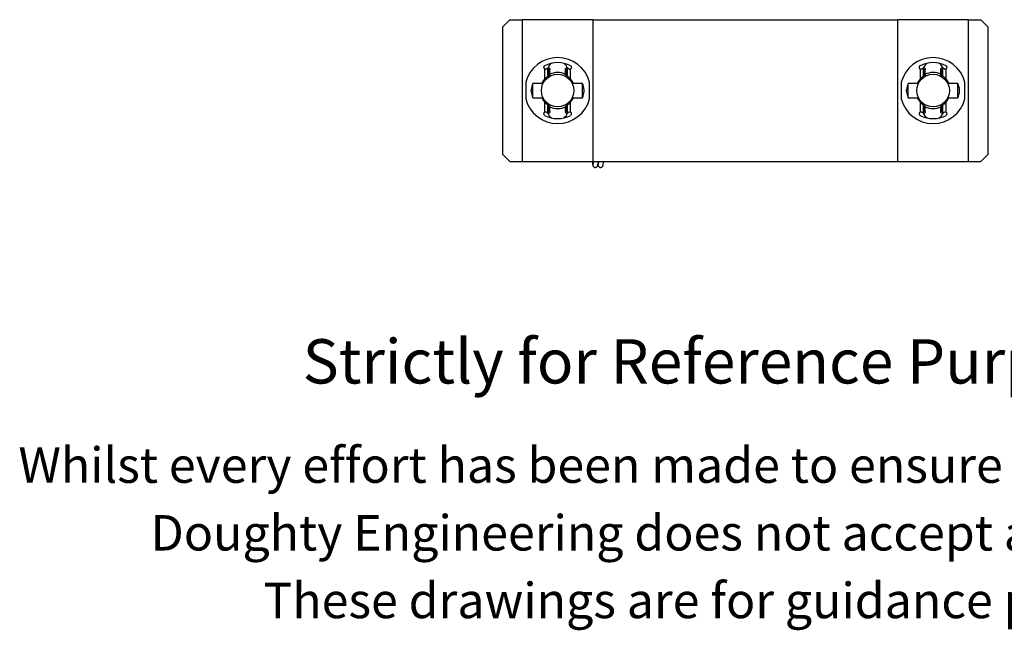
# Model space of a CAD drawing. Units: millimetres. Extents: x 190 to 651, y -36 to 391.
# Drawn here: x 207 to 485, y -36 to 137 of the extents above; entities that cross this region are included whole.
import ezdxf

# ---------------------------------------------------------------- set-up
doc = ezdxf.new("R2010")
doc.units = ezdxf.units.MM
doc.header["$LTSCALE"] = 2
doc.styles.get("Standard").update_dxf_attribs({"font": 'arial.ttf'})

msp = doc.modelspace()

# ---------------------------------------------------------------- linework, layer by layer
at = {"color": 7, "linetype": 'Continuous', "lineweight": 25}
for p, q in [((344.98, 136.75), (342.98, 134.75)), ((344.98, 136.75), (348.48, 136.75)), ((348.48, 136.75), (348.48, 96.75)), ((368.48, 136.75), (348.48, 136.75)), ((368.48, 96.75), (368.48, 136.75)), ((368.48, 136.75), (454.48, 136.75)), ((454.48, 136.75), (454.48, 96.75)), ((474.48, 136.75), (454.48, 136.75)), ((474.48, 96.75), (474.48, 136.75)), ((474.48, 136.75), (477.98, 136.75)), ((479.98, 134.75), (477.98, 136.75)), ((342.98, 98.75), (342.98, 134.75)), ((479.98, 134.75), (479.98, 98.75)), ((354.89, 120.09), (354.89, 122.81)), ((355.25, 122.85), (355.46, 122.96)), ((355.65, 122.98), (355.65, 120.76)), ((355.9, 121.31), (355.9, 122.46)), ((356.28, 121.53), (356.28, 122.64)), ((360.67, 121.54), (360.67, 122.64)), ((361.05, 121.31), (361.05, 122.46)), ((361.26, 120.78), (361.26, 122.97)), ((362.04, 122.81), (362.04, 120.12)), ((460.89, 120.09), (460.89, 122.81)), ((461.25, 122.85), (461.46, 122.96)), ((461.65, 122.98), (461.65, 120.76)), ((461.9, 121.31), (461.9, 122.46)), ((462.28, 121.53), (462.28, 122.64)), ((466.67, 121.54), (466.67, 122.64)), ((467.05, 121.31), (467.05, 122.46)), ((467.26, 120.78), (467.26, 122.97)), ((468.04, 122.81), (468.04, 120.12)), ((360.88, 121.02), (360.88, 121.03)), ((466.88, 121.02), (466.88, 121.03)), ((349.48, 119.1), (349.48, 114.41)), ((350.98, 116.5), (350.98, 117)), ((354.33, 118.75), (351.48, 118.75)), ((351.48, 114.75), (351.48, 118.75)), ((365.47, 118.75), (362.62, 118.75)), ((365.47, 114.75), (365.47, 118.75)), ((365.98, 116.5), (365.98, 117)), ((367.48, 114.41), (367.48, 119.1)), ((455.48, 119.1), (455.48, 114.41)), ((456.98, 116.5), (456.98, 117)), ((460.33, 118.75), (457.48, 118.75)), ((457.48, 114.75), (457.48, 118.75)), ((471.47, 118.75), (468.62, 118.75)), ((471.47, 114.75), (471.47, 118.75)), ((471.98, 116.5), (471.98, 117)), ((473.48, 114.41), (473.48, 119.1)), ((351.48, 114.75), (354.33, 114.75)), ((362.62, 114.75), (365.47, 114.75)), ((457.48, 114.75), (460.33, 114.75)), ((468.62, 114.75), (471.47, 114.75)), ((354.89, 110.69), (354.89, 113.41)), ((355.65, 112.75), (355.65, 110.53)), ((355.9, 111.05), (355.9, 112.2)), ((356.28, 110.87), (356.28, 111.97)), ((360.67, 110.86), (360.67, 111.97)), ((360.88, 112.48), (360.88, 112.49)), ((361.05, 111.04), (361.05, 112.19)), ((361.26, 110.54), (361.26, 112.72)), ((362.04, 113.39), (362.04, 110.7)), ((460.89, 110.69), (460.89, 113.41)), ((461.65, 112.75), (461.65, 110.53)), ((461.9, 111.05), (461.9, 112.2)), ((462.28, 110.87), (462.28, 111.97)), ((466.67, 110.86), (466.67, 111.97)), ((466.88, 112.48), (466.88, 112.49)), ((467.05, 111.04), (467.05, 112.19)), ((467.26, 110.54), (467.26, 112.72)), ((468.04, 113.39), (468.04, 110.7)), ((361.7, 110.65), (361.49, 110.55)), ((467.7, 110.65), (467.49, 110.55)), ((342.98, 98.75), (344.98, 96.75)), ((477.98, 96.75), (479.98, 98.75)), ((344.98, 96.75), (348.48, 96.75)), ((348.48, 96.75), (368.48, 96.75)), ((368.48, 96.75), (454.48, 96.75)), ((454.48, 96.75), (474.48, 96.75)), ((474.48, 96.75), (477.98, 96.75))]:
    msp.add_line(p, q, dxfattribs=at)
at = {"color": 7, "linetype": 'Continuous', "lineweight": 25, "flags": 128}
for points in [[(354.89, 120.09), (354.33, 119.37), (354, 118.75)], [(362.95, 118.75), (362.61, 119.39), (362.04, 120.12)], [(460.89, 120.09), (460.33, 119.37), (460, 118.75)], [(468.95, 118.75), (468.61, 119.39), (468.04, 120.12)], [(354, 114.75), (354.33, 114.14), (354.89, 113.41)], [(362.04, 113.39), (362.61, 114.12), (362.95, 114.75)], [(460, 114.75), (460.33, 114.14), (460.89, 113.41)], [(468.04, 113.39), (468.61, 114.12), (468.95, 114.75)]]:
    msp.add_lwpolyline(points, dxfattribs=at)
at = {"color": 7, "linetype": 'Continuous', "lineweight": 25}
for centre in [(358.48, 116.75), (464.48, 116.75)]:
    msp.add_circle(centre, 4.6, dxfattribs=at)
for centre, radius, start, end in [((358.48, 116.75), 9.3, 14.5926, 165.4074), ((464.48, 116.75), 9.3, 14.5926, 165.4074), ((355.02, 123.3), 0.5, 117.8528, 255.1497), ((358.48, 116.75), 7.9, 62.1558, 117.8528), ((358.48, 116.75), 6.9, 112.2034, 115.8882), ((358.48, 122), 3, 124.8596, 159.469), ((358.8, 116.75), 6.4, 113.1326, 116.9059), ((358.48, 122), 3, 20.531, 55.1404), ((358.16, 116.75), 6.4, 63.1208, 66.9468), ((358.48, 116.75), 6.9, 64.0622, 67.837), ((361.93, 123.3), 0.5, 282.2488, 62.1558), ((461.02, 123.3), 0.5, 117.8528, 255.1497), ((464.48, 116.75), 7.9, 62.1558, 117.8528), ((464.48, 116.75), 6.9, 112.2034, 115.8882), ((464.48, 122), 3, 124.8596, 159.469), ((464.8, 116.75), 6.4, 113.1326, 116.9059), ((464.48, 122), 3, 20.531, 55.1404), ((464.16, 116.75), 6.4, 63.1208, 66.9468), ((464.48, 116.75), 6.9, 64.0622, 67.837), ((467.93, 123.3), 0.5, 282.2488, 62.1558), ((358.48, 116.75), 4.9, 124.5376, 125.1598), ((358.48, 116.75), 4.9, 119.4849, 124.5376), ((358.8, 116.75), 5.4, 117.7499, 122.434), ((358.48, 116.75), 5.1, 63.8766, 116.6513), ((358.16, 116.75), 5.4, 57.5994, 62.3479), ((358.48, 116.75), 4.9, 55.4332, 60.5661), ((358.48, 116.75), 4.9, 55.3257, 55.4332), ((464.48, 116.75), 4.9, 124.5376, 125.1598), ((464.48, 116.75), 4.9, 119.4849, 124.5376), ((464.8, 116.75), 5.4, 117.7499, 122.434), ((464.48, 116.75), 5.1, 63.8766, 116.6513), ((464.16, 116.75), 5.4, 57.5994, 62.3479), ((464.48, 116.75), 4.9, 55.4332, 60.5661), ((464.48, 116.75), 4.9, 55.3257, 55.4332), ((356.93, 116.24), 6, 155.2798, 172.7314), ((360.02, 116.24), 6, 7.2686, 24.7202), ((462.93, 116.24), 6, 155.2798, 172.7314), ((466.02, 116.24), 6, 7.2686, 24.7202), ((358.48, 116.75), 9.3, 194.5926, 345.4074), ((356.93, 117.26), 6, 187.2686, 204.7202), ((360.02, 117.26), 6, 335.2798, 352.7314), ((464.48, 116.75), 9.3, 194.5926, 345.4074), ((462.93, 117.26), 6, 187.2686, 204.7202), ((466.02, 117.26), 6, 335.2798, 352.7314), ((358.48, 116.75), 4.9, 234.8402, 235.4624), ((358.48, 116.75), 4.9, 235.4624, 240.5151), ((358.8, 116.75), 5.4, 237.566, 242.2501), ((358.48, 116.75), 5.1, 243.3648, 270), ((358.48, 116.75), 5.1, 270, 296.4369), ((358.16, 116.75), 5.4, 297.6521, 302.4006), ((358.48, 116.75), 4.9, 299.4339, 304.5668), ((358.48, 116.75), 4.9, 304.5668, 304.6743), ((464.48, 116.75), 4.9, 234.8402, 235.4624), ((464.48, 116.75), 4.9, 235.4624, 240.5151), ((464.8, 116.75), 5.4, 237.566, 242.2501), ((464.48, 116.75), 5.1, 243.3648, 270), ((464.48, 116.75), 5.1, 270, 296.4369), ((464.16, 116.75), 5.4, 297.6521, 302.4006), ((464.48, 116.75), 4.9, 299.4339, 304.5668), ((464.48, 116.75), 4.9, 304.5668, 304.6743), ((355.02, 110.21), 0.5, 104.8503, 242.1472), ((358.48, 116.75), 7.9, 242.1472, 297.8442), ((358.48, 116.75), 6.9, 244.1118, 247.7966), ((358.48, 111.5), 3, 200.531, 235.1404), ((358.8, 116.75), 6.4, 243.0941, 246.8674), ((358.48, 111.5), 3, 304.8596, 339.469), ((358.16, 116.75), 6.4, 293.0532, 296.8792), ((358.48, 116.75), 6.9, 292.163, 295.9378), ((361.93, 110.21), 0.5, 297.8442, 77.7512), ((461.02, 110.21), 0.5, 104.8503, 242.1472), ((464.48, 116.75), 7.9, 242.1472, 297.8442), ((464.48, 116.75), 6.9, 244.1118, 247.7966), ((464.48, 111.5), 3, 200.531, 235.1404), ((464.8, 116.75), 6.4, 243.0941, 246.8674), ((464.48, 111.5), 3, 304.8596, 339.469), ((464.16, 116.75), 6.4, 293.0532, 296.8792), ((464.48, 116.75), 6.9, 292.163, 295.9378), ((467.93, 110.21), 0.5, 297.8442, 77.7512)]:
    msp.add_arc(centre, radius, start, end, dxfattribs=at)
for points, knots in [([(354.89, 122.81), (354.94, 122.8), (355.04, 122.79), (355.17, 122.81), (355.23, 122.84), (355.25, 122.85)], [0, 0, 0, 0, 0.4064783, 0.8124211, 1, 1, 1, 1]), ([(355.65, 122.98), (355.62, 122.99), (355.56, 123), (355.5, 122.97), (355.46, 122.96)], [0, 0, 0, 0, 0.498017, 1, 1, 1, 1]), ([(355.9, 122.46), (355.9, 122.53), (355.89, 122.67), (355.82, 122.84), (355.73, 122.94), (355.68, 122.97), (355.65, 122.98)], [0, 0, 0, 0, 0.309386, 0.584594, 0.845205, 1, 1, 1, 1]), ([(355.87, 123.14), (355.9, 123.15), (355.96, 123.17), (356.01, 123.16), (356.04, 123.15)], [0, 0, 0, 0, 0.595887, 1, 1, 1, 1]), ([(356.04, 123.15), (356.07, 123.13), (356.14, 123.09), (356.22, 122.97), (356.27, 122.82), (356.28, 122.7), (356.28, 122.64)], [0, 0, 0, 0, 0.240444, 0.480626, 0.728972, 1, 1, 1, 1]), ([(360.67, 122.64), (360.67, 122.7), (360.68, 122.83), (360.74, 122.99), (360.81, 123.09), (360.86, 123.13), (360.88, 123.14)], [0, 0, 0, 0, 0.291412, 0.583105, 0.865539, 1, 1, 1, 1]), ([(360.88, 123.14), (360.91, 123.15), (360.97, 123.18), (361.04, 123.15), (361.08, 123.14)], [0, 0, 0, 0, 0.490942, 1, 1, 1, 1]), ([(361.26, 122.97), (361.23, 122.94), (361.17, 122.89), (361.1, 122.76), (361.06, 122.61), (361.05, 122.51), (361.05, 122.46)], [0, 0, 0, 0, 0.260325, 0.520205, 0.793677, 1, 1, 1, 1]), ([(361.49, 122.96), (361.46, 122.97), (361.39, 123), (361.31, 122.99), (361.27, 122.97), (361.26, 122.97)], [0, 0, 0, 0, 0.419463, 0.840673, 1, 1, 1, 1]), ([(361.49, 122.96), (361.5, 122.95), (361.57, 122.92), (361.64, 122.89), (361.7, 122.85)], [0, 0, 0, 0, 0.143665, 1, 1, 1, 1]), ([(361.7, 122.85), (361.75, 122.83), (361.84, 122.79), (361.96, 122.79), (362.03, 122.81), (362.04, 122.81)], [0, 0, 0, 0, 0.455959, 0.913343, 1, 1, 1, 1]), ([(460.89, 122.81), (460.94, 122.8), (461.04, 122.79), (461.17, 122.81), (461.23, 122.84), (461.25, 122.85)], [0, 0, 0, 0, 0.4064783, 0.8124211, 1, 1, 1, 1]), ([(461.65, 122.98), (461.62, 122.99), (461.56, 123), (461.5, 122.97), (461.46, 122.96)], [0, 0, 0, 0, 0.498017, 1, 1, 1, 1]), ([(461.9, 122.46), (461.9, 122.53), (461.89, 122.67), (461.82, 122.84), (461.73, 122.94), (461.68, 122.97), (461.65, 122.98)], [0, 0, 0, 0, 0.309386, 0.584594, 0.845205, 1, 1, 1, 1]), ([(461.87, 123.14), (461.9, 123.15), (461.96, 123.17), (462.01, 123.16), (462.04, 123.15)], [0, 0, 0, 0, 0.595887, 1, 1, 1, 1]), ([(462.04, 123.15), (462.07, 123.13), (462.14, 123.09), (462.22, 122.97), (462.27, 122.82), (462.28, 122.7), (462.28, 122.64)], [0, 0, 0, 0, 0.240444, 0.480626, 0.728972, 1, 1, 1, 1]), ([(466.67, 122.64), (466.67, 122.7), (466.68, 122.83), (466.74, 122.99), (466.81, 123.09), (466.86, 123.13), (466.88, 123.14)], [0, 0, 0, 0, 0.291412, 0.583105, 0.865539, 1, 1, 1, 1]), ([(466.88, 123.14), (466.91, 123.15), (466.97, 123.18), (467.04, 123.15), (467.08, 123.14)], [0, 0, 0, 0, 0.490942, 1, 1, 1, 1]), ([(467.26, 122.97), (467.23, 122.94), (467.17, 122.89), (467.1, 122.76), (467.06, 122.61), (467.05, 122.51), (467.05, 122.46)], [0, 0, 0, 0, 0.260325, 0.520205, 0.793677, 1, 1, 1, 1]), ([(467.49, 122.96), (467.46, 122.97), (467.39, 123), (467.31, 122.99), (467.27, 122.97), (467.26, 122.97)], [0, 0, 0, 0, 0.419463, 0.840673, 1, 1, 1, 1]), ([(467.49, 122.96), (467.5, 122.95), (467.57, 122.92), (467.64, 122.89), (467.7, 122.85)], [0, 0, 0, 0, 0.143665, 1, 1, 1, 1]), ([(467.7, 122.85), (467.75, 122.83), (467.84, 122.79), (467.96, 122.79), (468.03, 122.81), (468.04, 122.81)], [0, 0, 0, 0, 0.455959, 0.913343, 1, 1, 1, 1]), ([(355.65, 120.76), (355.57, 120.7), (355.38, 120.56), (355.1, 120.31), (354.94, 120.15), (354.89, 120.09)], [0, 0, 0, 0, 0.359481, 0.801323, 1, 1, 1, 1]), ([(355.7, 120.79), (355.73, 120.82), (355.79, 120.88), (355.86, 121.02), (355.9, 121.17), (355.9, 121.27), (355.9, 121.31)], [0, 0, 0, 0, 0.266271, 0.531656, 0.820376, 1, 1, 1, 1]), ([(356.28, 121.53), (356.28, 121.47), (356.27, 121.34), (356.21, 121.17), (356.13, 121.06), (356.08, 121.03), (356.06, 121.02)], [0, 0, 0, 0, 0.29596, 0.592236, 0.877767, 1, 1, 1, 1]), ([(360.88, 121.03), (360.84, 121.05), (360.78, 121.1), (360.71, 121.24), (360.67, 121.39), (360.67, 121.49), (360.67, 121.54)], [0, 0, 0, 0, 0.261297, 0.521974, 0.798639, 1, 1, 1, 1]), ([(361.05, 121.31), (361.06, 121.24), (361.07, 121.11), (361.13, 120.92), (361.2, 120.83), (361.25, 120.79), (361.26, 120.79)], [0, 0, 0, 0, 0.3193011, 0.6391127, 0.9410872, 1, 1, 1, 1]), ([(362.04, 120.12), (361.92, 120.24), (361.7, 120.45), (361.43, 120.67), (361.31, 120.75), (361.26, 120.78)], [0, 0, 0, 0, 0.454409, 0.814116, 1, 1, 1, 1]), ([(461.65, 120.76), (461.57, 120.7), (461.38, 120.56), (461.1, 120.31), (460.94, 120.15), (460.89, 120.09)], [0, 0, 0, 0, 0.359481, 0.801323, 1, 1, 1, 1]), ([(461.7, 120.79), (461.73, 120.82), (461.79, 120.88), (461.86, 121.02), (461.9, 121.17), (461.9, 121.27), (461.9, 121.31)], [0, 0, 0, 0, 0.266271, 0.531656, 0.820376, 1, 1, 1, 1]), ([(462.28, 121.53), (462.28, 121.47), (462.27, 121.34), (462.21, 121.17), (462.13, 121.06), (462.08, 121.03), (462.06, 121.02)], [0, 0, 0, 0, 0.29596, 0.592236, 0.877767, 1, 1, 1, 1]), ([(466.88, 121.03), (466.84, 121.05), (466.78, 121.1), (466.71, 121.24), (466.67, 121.39), (466.67, 121.49), (466.67, 121.54)], [0, 0, 0, 0, 0.261297, 0.521974, 0.798639, 1, 1, 1, 1]), ([(467.05, 121.31), (467.06, 121.24), (467.07, 121.11), (467.13, 120.92), (467.2, 120.83), (467.25, 120.79), (467.26, 120.79)], [0, 0, 0, 0, 0.3193011, 0.6391127, 0.9410872, 1, 1, 1, 1]), ([(468.04, 120.12), (467.92, 120.24), (467.7, 120.45), (467.43, 120.67), (467.31, 120.75), (467.26, 120.78)], [0, 0, 0, 0, 0.454409, 0.814116, 1, 1, 1, 1]), ([(354.89, 113.41), (355.01, 113.29), (355.22, 113.08), (355.49, 112.86), (355.61, 112.78), (355.65, 112.75)], [0, 0, 0, 0, 0.459892, 0.827909, 1, 1, 1, 1]), ([(355.9, 112.2), (355.9, 112.26), (355.89, 112.4), (355.82, 112.58), (355.75, 112.68), (355.7, 112.71), (355.7, 112.72)], [0, 0, 0, 0, 0.320231, 0.640962, 0.944261, 1, 1, 1, 1]), ([(356.06, 112.49), (356.1, 112.46), (356.16, 112.41), (356.23, 112.28), (356.28, 112.13), (356.28, 112.02), (356.28, 111.97)], [0, 0, 0, 0, 0.256843, 0.513095, 0.784577, 1, 1, 1, 1]), ([(360.67, 111.97), (360.67, 112.03), (360.68, 112.16), (360.74, 112.34), (360.81, 112.44), (360.86, 112.47), (360.88, 112.48)], [0, 0, 0, 0, 0.300691, 0.601709, 0.891598, 1, 1, 1, 1]), ([(361.26, 112.72), (361.22, 112.69), (361.16, 112.63), (361.09, 112.49), (361.06, 112.34), (361.05, 112.23), (361.05, 112.19)], [0, 0, 0, 0, 0.263626, 0.526353, 0.81276, 1, 1, 1, 1]), ([(361.26, 112.72), (361.35, 112.78), (361.53, 112.91), (361.81, 113.16), (361.98, 113.33), (362.04, 113.39)], [0, 0, 0, 0, 0.350093, 0.776552, 1, 1, 1, 1]), ([(460.89, 113.41), (461.01, 113.29), (461.22, 113.08), (461.49, 112.86), (461.61, 112.78), (461.65, 112.75)], [0, 0, 0, 0, 0.459892, 0.827909, 1, 1, 1, 1]), ([(461.9, 112.2), (461.9, 112.26), (461.89, 112.4), (461.82, 112.58), (461.75, 112.68), (461.7, 112.71), (461.7, 112.72)], [0, 0, 0, 0, 0.320231, 0.640962, 0.944261, 1, 1, 1, 1]), ([(462.06, 112.49), (462.1, 112.46), (462.16, 112.41), (462.23, 112.28), (462.28, 112.13), (462.28, 112.02), (462.28, 111.97)], [0, 0, 0, 0, 0.256843, 0.513095, 0.784577, 1, 1, 1, 1]), ([(466.67, 111.97), (466.67, 112.03), (466.68, 112.16), (466.74, 112.34), (466.81, 112.44), (466.86, 112.47), (466.88, 112.48)], [0, 0, 0, 0, 0.300691, 0.601709, 0.891598, 1, 1, 1, 1]), ([(467.26, 112.72), (467.22, 112.69), (467.16, 112.63), (467.09, 112.49), (467.06, 112.34), (467.05, 112.23), (467.05, 112.19)], [0, 0, 0, 0, 0.263626, 0.526353, 0.81276, 1, 1, 1, 1]), ([(467.26, 112.72), (467.35, 112.78), (467.53, 112.91), (467.81, 113.16), (467.98, 113.33), (468.04, 113.39)], [0, 0, 0, 0, 0.350093, 0.776552, 1, 1, 1, 1]), ([(355.25, 110.65), (355.2, 110.67), (355.11, 110.71), (354.98, 110.71), (354.91, 110.7), (354.89, 110.69)], [0, 0, 0, 0, 0.431258, 0.863965, 1, 1, 1, 1]), ([(355.46, 110.55), (355.44, 110.56), (355.37, 110.59), (355.3, 110.63), (355.25, 110.65)], [0, 0, 0, 0, 0.345789, 1, 1, 1, 1]), ([(355.46, 110.55), (355.5, 110.53), (355.56, 110.5), (355.62, 110.52), (355.65, 110.53)], [0, 0, 0, 0, 0.499835, 1, 1, 1, 1]), ([(355.65, 110.53), (355.69, 110.54), (355.75, 110.58), (355.83, 110.7), (355.89, 110.86), (355.9, 110.98), (355.9, 111.05)], [0, 0, 0, 0, 0.236191, 0.472031, 0.71882, 1, 1, 1, 1]), ([(356.04, 110.36), (356, 110.35), (355.95, 110.34), (355.89, 110.36), (355.87, 110.36)], [0, 0, 0, 0, 0.595506, 1, 1, 1, 1]), ([(356.28, 110.87), (356.28, 110.8), (356.27, 110.66), (356.2, 110.5), (356.12, 110.4), (356.06, 110.37), (356.04, 110.36)], [0, 0, 0, 0, 0.313322, 0.581919, 0.84, 1, 1, 1, 1]), ([(360.88, 110.37), (360.84, 110.39), (360.78, 110.44), (360.71, 110.58), (360.67, 110.72), (360.67, 110.82), (360.67, 110.86)], [0, 0, 0, 0, 0.264107, 0.527883, 0.801646, 1, 1, 1, 1]), ([(361.08, 110.36), (361.04, 110.35), (360.97, 110.33), (360.91, 110.36), (360.88, 110.37)], [0, 0, 0, 0, 0.491695, 1, 1, 1, 1]), ([(361.05, 111.04), (361.06, 110.97), (361.07, 110.83), (361.14, 110.66), (361.21, 110.58), (361.25, 110.55), (361.26, 110.54)], [0, 0, 0, 0, 0.341857, 0.641048, 0.923691, 1, 1, 1, 1]), ([(361.26, 110.54), (361.29, 110.53), (361.35, 110.51), (361.43, 110.52), (361.48, 110.54), (361.49, 110.55)], [0, 0, 0, 0, 0.407496, 0.814894, 1, 1, 1, 1]), ([(362.04, 110.7), (361.99, 110.7), (361.88, 110.72), (361.77, 110.69), (361.71, 110.66), (361.7, 110.65)], [0, 0, 0, 0, 0.435157, 0.869644, 1, 1, 1, 1]), ([(461.25, 110.65), (461.2, 110.67), (461.11, 110.71), (460.98, 110.71), (460.91, 110.7), (460.89, 110.69)], [0, 0, 0, 0, 0.431258, 0.863965, 1, 1, 1, 1]), ([(461.46, 110.55), (461.44, 110.56), (461.37, 110.59), (461.3, 110.63), (461.25, 110.65)], [0, 0, 0, 0, 0.345789, 1, 1, 1, 1]), ([(461.46, 110.55), (461.5, 110.53), (461.56, 110.5), (461.62, 110.52), (461.65, 110.53)], [0, 0, 0, 0, 0.499835, 1, 1, 1, 1]), ([(461.65, 110.53), (461.69, 110.54), (461.75, 110.58), (461.83, 110.7), (461.89, 110.86), (461.9, 110.98), (461.9, 111.05)], [0, 0, 0, 0, 0.236191, 0.472031, 0.71882, 1, 1, 1, 1]), ([(462.04, 110.36), (462, 110.35), (461.95, 110.34), (461.89, 110.36), (461.87, 110.36)], [0, 0, 0, 0, 0.595506, 1, 1, 1, 1]), ([(462.28, 110.87), (462.28, 110.8), (462.27, 110.66), (462.2, 110.5), (462.12, 110.4), (462.06, 110.37), (462.04, 110.36)], [0, 0, 0, 0, 0.313322, 0.581919, 0.84, 1, 1, 1, 1]), ([(466.88, 110.37), (466.84, 110.39), (466.78, 110.44), (466.71, 110.58), (466.67, 110.72), (466.67, 110.82), (466.67, 110.86)], [0, 0, 0, 0, 0.264107, 0.527883, 0.801646, 1, 1, 1, 1]), ([(467.08, 110.36), (467.04, 110.35), (466.97, 110.33), (466.91, 110.36), (466.88, 110.37)], [0, 0, 0, 0, 0.491695, 1, 1, 1, 1]), ([(467.05, 111.04), (467.06, 110.97), (467.07, 110.83), (467.14, 110.66), (467.21, 110.58), (467.25, 110.55), (467.26, 110.54)], [0, 0, 0, 0, 0.341857, 0.641048, 0.923691, 1, 1, 1, 1]), ([(467.26, 110.54), (467.29, 110.53), (467.35, 110.51), (467.43, 110.52), (467.48, 110.54), (467.49, 110.55)], [0, 0, 0, 0, 0.407496, 0.814894, 1, 1, 1, 1]), ([(468.04, 110.7), (467.99, 110.7), (467.88, 110.72), (467.77, 110.69), (467.71, 110.66), (467.7, 110.65)], [0, 0, 0, 0, 0.435157, 0.869644, 1, 1, 1, 1]), ([(368.29, 96.75), (368.3, 96.6), (368.32, 96.2), (368.36, 95.78), (368.39, 95.7), (368.41, 95.66)], [0, 0, 0, 0, 0.219703, 0.589854, 1, 1, 1, 1]), ([(368.37, 95.81), (368.39, 95.71), (368.41, 95.51), (368.58, 95.27), (368.79, 95.11), (369.01, 95.05), (369.21, 95.05), (369.41, 95.12), (369.59, 95.25), (369.71, 95.39), (369.8, 95.58), (369.82, 95.73), (369.83, 95.81)], [0, 0, 0, 0, 0.11632, 0.235658, 0.353074, 0.465743, 0.575501, 0.697595, 0.766, 0.839695, 0.918203, 1, 1, 1, 1]), ([(368.51, 96.75), (368.51, 96.73), (368.5, 96.51), (368.47, 96.21), (368.44, 95.9), (368.42, 95.86), (368.41, 95.85)], [0, 0, 0, 0, 0.029393, 0.33798, 0.665467, 1, 1, 1, 1]), ([(369.79, 95.66), (369.81, 95.72), (369.85, 95.84), (369.89, 96.3), (369.91, 96.71), (369.91, 96.75)], [0, 0, 0, 0, 0.489407, 0.944252, 1, 1, 1, 1]), ([(369.85, 95.93), (369.85, 95.9), (369.87, 95.7), (369.89, 95.68), (369.91, 95.66)], [0, 0, 0, 0, 0.123952, 1, 1, 1, 1]), ([(369.87, 95.81), (369.89, 95.71), (369.91, 95.51), (370.08, 95.27), (370.29, 95.11), (370.51, 95.05), (370.71, 95.05), (370.91, 95.12), (371.09, 95.25), (371.21, 95.39), (371.3, 95.58), (371.32, 95.73), (371.33, 95.81)], [0, 0, 0, 0, 0.1163203, 0.2356581, 0.3530741, 0.4657433, 0.5755005, 0.6975949, 0.7659997, 0.8396947, 0.9182025, 1, 1, 1, 1]), ([(370.01, 96.75), (369.99, 96.54), (369.97, 96.15), (369.94, 95.89), (369.92, 95.86), (369.91, 95.85)], [0, 0, 0, 0, 0.377998, 0.686948, 1, 1, 1, 1]), ([(371.29, 95.66), (371.32, 95.72), (371.36, 95.83), (371.39, 96.46), (371.41, 96.75)], [0, 0, 0, 0, 0.529551, 1, 1, 1, 1])]:
    msp.add_open_spline(points, degree=3, knots=knots, dxfattribs=at)

# ---------------------------------------------------------------- texts
for s, height, p in [('Strictly for Reference Purposes Only', 12.5, (286.5, 34.09)), ('Whilst every effort has been made to ensure this information is correct ', 10, (206.24, 6.06)), ('Doughty Engineering does not accept any liability for errors', 10, (243.55, -13.04)), ('These drawings are for guidance purposes only', 10, (275.4, -32.14))]:
    msp.add_text(s, height=height).set_placement(p)

doc.saveas('drawing.dxf')
